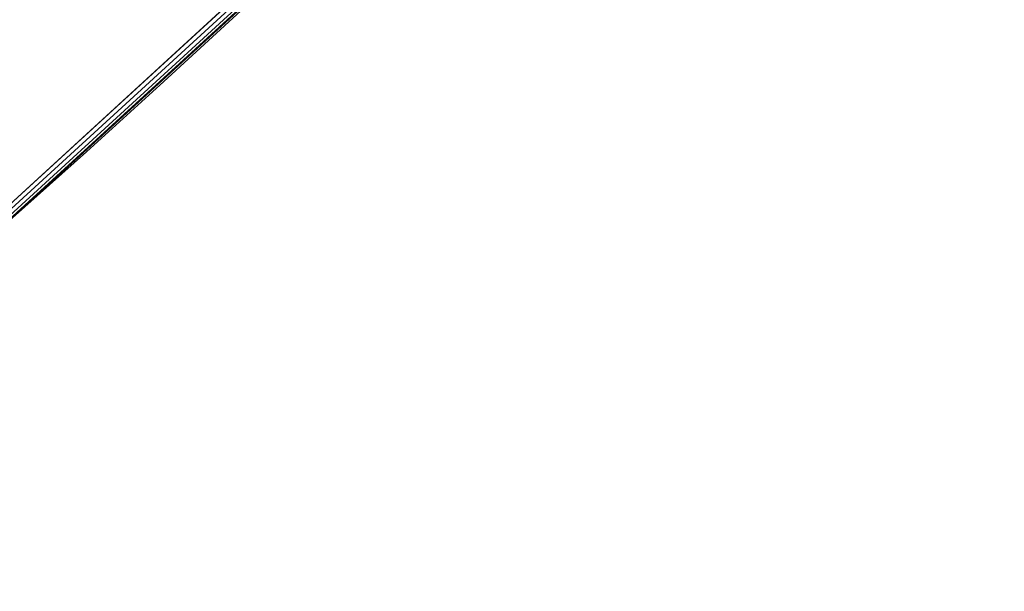
# Model space of a CAD drawing. Units: metres. Extents: x -0.21 to 2.26, y -0.87 to 1.08.
# Drawn here: x 1.66 to 1.83, y -0.05 to 0.05 of the extents above; entities that cross this region are included whole.
import ezdxf

# ---------------------------------------------------------------- set-up
doc = ezdxf.new("R2010")
doc.units = ezdxf.units.M
for name, color, linetype in [('72_CMAN_INSERT', 7, 'Continuous'), ('72_CMAN_RECEPTION_D2_ANY', 251, 'Continuous'), ('72_CMAN_RECEPTION_D3_TOPREC', 7, 'Continuous')]:
    doc.layers.add(name, color=color, linetype=linetype)

# ---------------------------------------------------------------- blocks, each defined once
blk = doc.blocks.new('72CMAN_RECEPTION_D3_TOPCONV_60_1')
at = {"invisible_edges": 10}
for points in [[(0.64682, 0.08657, 0.02741), (0.43397, 0.03936, 0.02741), (0.30264, 0.6895, 0.02741), (0.45136, 0.72075, 0.02741)], [(0.64682, 0.08657, -0.00059), (0.43397, 0.03936, -0.00059), (0.30264, 0.6895, -0.00059), (0.45136, 0.72075, -0.00059)]]:
    blk.add_3dface(points, dxfattribs=at)
for points in [[(0.43397, 0.03936, 0.02741), (0.43413, 0.03864, 0.02726), (0.64705, 0.08586, 0.02726), (0.64682, 0.08657, 0.02741)], [(0.43397, 0.03936, -0.00059), (0.43413, 0.03864, -0.00043), (0.64705, 0.08586, -0.00043), (0.64682, 0.08657, -0.00059)], [(0.43413, 0.03864, 0.02726), (0.43424, 0.038, 0.02683), (0.64722, 0.08523, 0.02683), (0.64705, 0.08586, 0.02726)], [(0.43413, 0.03864, -0.00043), (0.43424, 0.038, 0), (0.64722, 0.08523, 0), (0.64705, 0.08586, -0.00043)], [(0.43424, 0.038, 0.02683), (0.4343, 0.03755, 0.02618), (0.64731, 0.0848, 0.02618), (0.64722, 0.08523, 0.02683)], [(0.43424, 0.038, 0), (0.4343, 0.03755, 0.00065), (0.64731, 0.0848, 0.00065), (0.64722, 0.08523, 0)], [(0.4343, 0.03755, 0.02618), (0.43432, 0.03739, 0.02541), (0.64734, 0.08464, 0.02541), (0.64731, 0.0848, 0.02618)], [(0.4343, 0.03755, 0.00065), (0.43431, 0.03739, 0.00141), (0.64733, 0.08464, 0.00141), (0.64731, 0.0848, 0.00065)], [(0.64734, 0.08464, 0.02541), (0.43432, 0.03739, 0.02541), (0.43432, 0.03739, 0.00141), (0.64734, 0.08464, 0.00141)]]:
    blk.add_3dface(points)
blk = doc.blocks.new('72_CMAN_RECEPTION_D2_TOPCONV_60_1')
at = {"layer": '72_CMAN_RECEPTION_D2_ANY'}
blk.add_arc((0.9109, 1.60896, 0), 2.498, 244.98854, 295.01146, dxfattribs=at)
blk = doc.blocks.new('72cman_reception20D134A0793414A65B17AD369E9523510')
at = {"rotation": 30}
blk.add_blockref('72_CMAN_RECEPTION_D2_TOPCONV_60_1', (0.0136, 0.0335), dxfattribs=at)
blk = doc.blocks.new('EDWGD1B77ECB77DB4B2F88CD7EACCE14584B')
at = {"color": 7}
blk.add_blockref('72cman_reception20D134A0793414A65B17AD369E9523510', (0, 0), dxfattribs=at)
at = {"layer": '72_CMAN_RECEPTION_D3_TOPREC', "color": 0, "rotation": 30}
blk.add_blockref('72CMAN_RECEPTION_D3_TOPCONV_60_1', (1.2477, -0.2822, 0.7118), dxfattribs=at)
blk = doc.blocks.new('EDWG1971A4B2ADC543EA9D8D613BA1C4A6EA')
at = {"layer": '72_CMAN_INSERT'}
blk.add_blockref('EDWGD1B77ECB77DB4B2F88CD7EACCE14584B', (0, 0), dxfattribs=at)

msp = doc.modelspace()

# ---------------------------------------------------------------- block references
msp.add_blockref('EDWG1971A4B2ADC543EA9D8D613BA1C4A6EA', (0, 0))

doc.saveas('drawing.dxf')
